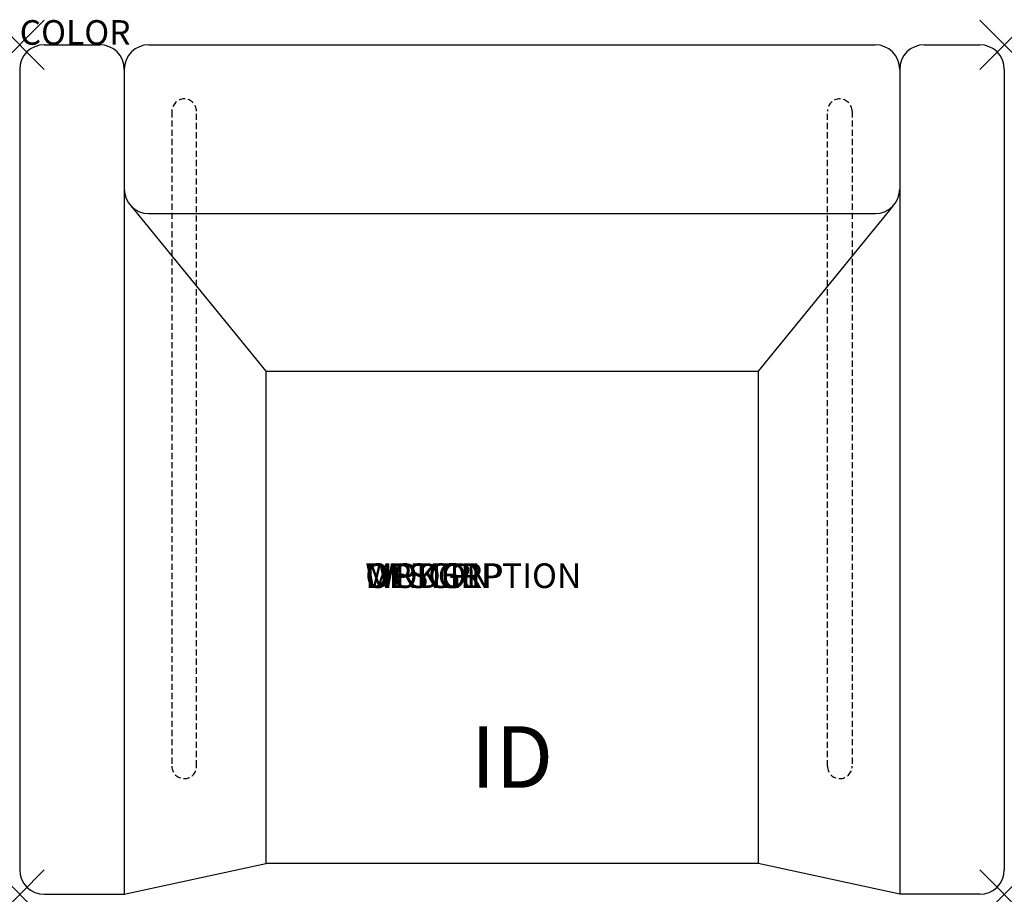
# Model space of a CAD drawing. Units: inches. Extents: x 0 to 40, y -34.5 to 1.
import ezdxf
from ezdxf.enums import TextEntityAlignment as Align

# ---------------------------------------------------------------- set-up
doc = ezdxf.new("R2010")
doc.units = ezdxf.units.IN
doc.header["$MEASUREMENT"] = 0
doc.header["$PDMODE"] = 3
doc.linetypes.add('HIDDEN', pattern=[0.375, 0.25, -0.125])
doc.layers.add('AFUCH-P', color=2, linetype='Continuous')
doc.layers.add('AFUCH-P-TN', color=7, linetype='Continuous')
doc.styles.add('FURNITURE-TAGS', font='SIMPLEX.shx')

msp = doc.modelspace()

# ---------------------------------------------------------------- linework, layer by layer
at = {"layer": 'AFUCH-P'}
for p, q in [((1, 0), (3.25, 0)), ((5.25, 0), (34.75, 0)), ((36.75, 0), (39, 0)), ((0, -1), (0, -33.5)), ((4.25, -1), (4.25, -34.5)), ((35.75, -1), (35.75, -34.5)), ((40, -1), (40, -33.5)), ((4.543, -6.566), (10, -13.25)), ((35.457, -6.566), (30, -13.25)), ((5.25, -6.859), (34.75, -6.859)), ((10, -13.25), (30, -13.25)), ((10, -13.25), (10, -33.25)), ((30, -13.25), (30, -33.25)), ((4.25, -34.5), (10, -33.25)), ((4.25, -34.5), (10, -33.25)), ((30, -33.25), (10, -33.25)), ((35.75, -34.5), (30, -33.25)), ((1, -34.5), (4.25, -34.5)), ((39, -34.5), (35.75, -34.5))]:
    msp.add_line(p, q, dxfattribs=at)
at = {"layer": 'AFUCH-P', "color": 9, "linetype": 'HIDDEN'}
for p, q in [((6.184, -2.7), (6.184, -29.302)), ((7.184, -29.302), (7.184, -2.7)), ((32.816, -29.302), (32.816, -2.7)), ((33.816, -2.7), (33.816, -29.302))]:
    msp.add_line(p, q, dxfattribs=at)
at = {"layer": 'AFUCH-P'}
for centre, start, end in [((1, -1), 90, 180), ((3.25, -1), 0, 90), ((5.25, -1), 90, 180), ((34.75, -1), 0, 90), ((36.75, -1), 90, 180), ((39, -1), 0, 90), ((5.25, -5.859), 180, 270), ((34.75, -5.859), 270, 0), ((1, -33.5), 180, 270), ((39, -33.5), 270, 0)]:
    msp.add_arc(centre, 1, start, end, dxfattribs=at)
at = {"layer": 'AFUCH-P', "color": 9, "linetype": 'HIDDEN'}
for centre, start, end in [((6.684, -2.7), 0, 180), ((33.316, -2.7), 0, 180), ((6.684, -29.302), 180, 0), ((33.316, -29.302), 180, 0)]:
    msp.add_arc(centre, 0.5, start, end, dxfattribs=at)
at = {"layer": 'AFUCH-P'}
for p in [(0, 0), (40, 0), (0, -34.5), (40, -34.5)]:
    msp.add_point(p, dxfattribs=at)

# ---------------------------------------------------------------- texts
at = {"layer": 'AFUCH-P', "color": 7, "flags": 9}
for tag, p, s in [('COLOR', (0, 0), 'TBD'), ('WRKGRP', (14.042, -22.062), ''), ('OPTION', (14.042, -22.062), ''), ('MODEL', (14.042, -22.062), 'MYWAY'), ('DESCRIPTION', (14.042, -22.062), 'MYWAY')]:
    msp.add_attdef(tag, p, s, height=1, dxfattribs=at)
at = {"layer": 'AFUCH-P-TN', "style": 'FURNITURE-TAGS', "flags": 8}
msp.add_attdef('ID', text='', height=2.5, dxfattribs=at).set_placement((20, -29.25), align=Align.MIDDLE)

doc.saveas('drawing.dxf')
